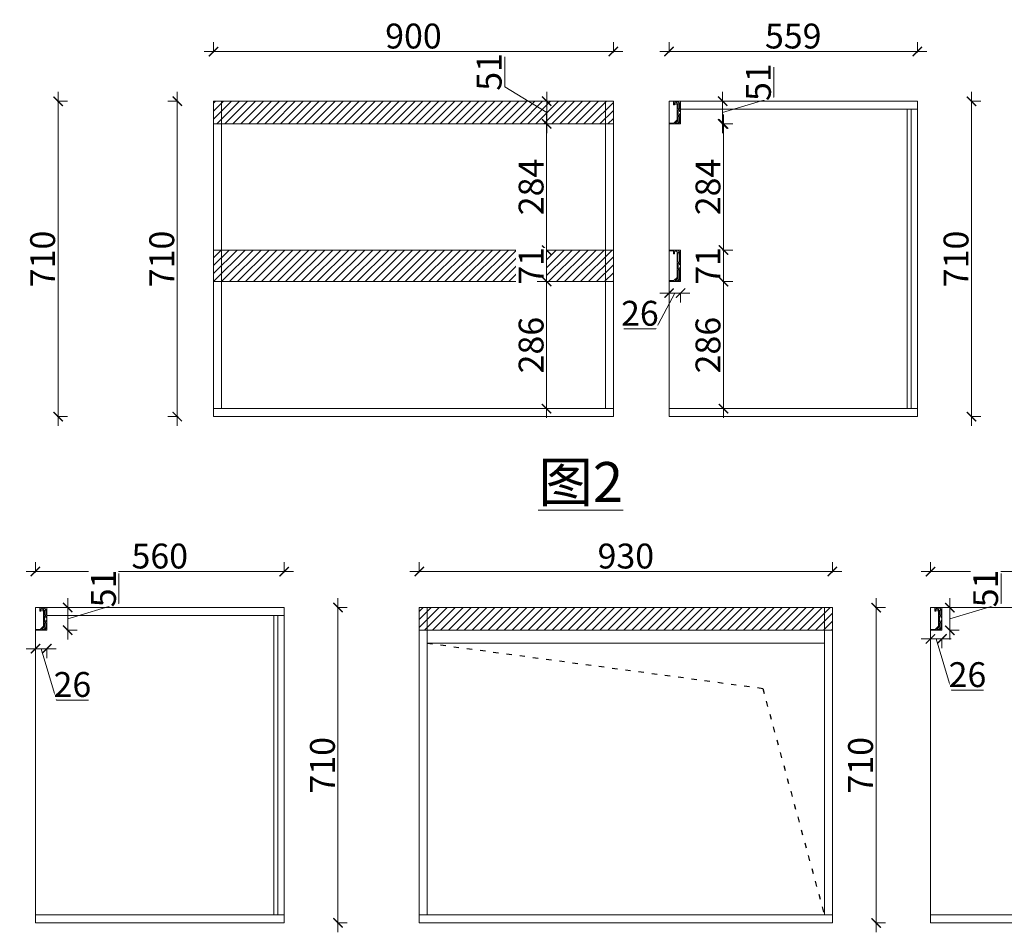
# Model space of a CAD drawing. Units: millimetres. Extents: x 3792194 to 3818612, y 1679990 to 1701158.
# Drawn here: x 3793479 to 3795696, y 1699103 to 1701158 of the extents above; entities that cross this region are included whole.
import ezdxf

# ---------------------------------------------------------------- set-up
doc = ezdxf.new("R2010")
doc.units = ezdxf.units.MM
doc.linetypes.add('ACAD_ISO03W100', pattern=[30, 12, -18])
for name, color, linetype, lineweight in [('222金属', 2, 'Continuous', 5), ('444柜体', 122, 'Continuous', 5), ('45门开启线', 251, 'ACAD_ISO03W100', 30), ('555编号', 6, 'Continuous', 5), ('细实线图层', 7, 'Continuous', 18)]:
    doc.layers.add(name, color=color, linetype=linetype, lineweight=lineweight)
doc.styles.add('80字体（1.5倍字体）', font='txt', dxfattribs={"width": 0.8})
doc.styles.add('标注文字样式', font='txt', dxfattribs={"width": 0.8})
doc.dimstyles.new('1.4倍图框标注', dxfattribs={"dimtxt": 56, "dimasz": 21, "dimexe": 21, "dimexo": 42, "dimgap": 7, "dimtad": 3, "dimdec": 0, "dimdsep": 46, "dimtxsty": '标注文字样式', "dimblk": 'ARCHTICK', "dimcen": 42, "dimdle": 21, "dimclrd": 4, "dimclre": 4, "dimclrt": 7, "dimadec": 1, "dimazin": 0, "dimtfac": 1, "dimtdec": 0, "dimtmove": 1, "dimatfit": 3, "dimldrblk": 'DOT', "dimfxl": 70, "dimfxlon": 1, "dimtfill": 1, "dimtolj": 1, "dimtzin": 0, "dimlwd": 5, "dimlwe": 5, "dimarcsym": 0})

# ---------------------------------------------------------------- blocks, each defined once
blk = doc.blocks.new('_ArchTick')
at = {"color": 0, "linetype": 'ByBlock', "const_width": 0.15}
blk.add_lwpolyline([(-0.5, -0.5), (0.5, 0.5)], dxfattribs=at)
blk = doc.blocks.new('*D103')
at = {"layer": 'Defpoints', "color": 0, "transparency": 16777216}
for p in [(3794731.5, 1700974.3), (3794665.8, 1700923.3), (3794731.5, 1700923.3)]:
    blk.add_point(p, dxfattribs=at)
at = {"layer": '细实线图层', "color": 4, "lineweight": 5, "transparency": 16777216}
for p, q in [((3794571.3, 1701006.4), (3794571.3, 1701074.2)), ((3794665.8, 1700948.8), (3794571.3, 1701006.4)), ((3794665.8, 1700995.3), (3794665.8, 1700902.3)), ((3794668.8, 1700974.3), (3794644.8, 1700974.3)), ((3794668.8, 1700923.3), (3794644.8, 1700923.3))]:
    blk.add_line(p, q, dxfattribs=at)
at = {"layer": '细实线图层', "color": 4, "lineweight": 5, "transparency": 16777216, "xscale": 21, "yscale": 21, "zscale": 21}
for p, rotation in [((3794665.8, 1700974.3), 90), ((3794665.8, 1700923.3), 270)]:
    blk.add_blockref('_ArchTick', p, dxfattribs=dict(at, rotation=rotation))
at = {"layer": '细实线图层', "color": 7, "transparency": 16777216, "insert": (3794536.3, 1701040.3), "char_height": 56, "attachment_point": 5, "rotation": 90, "style": '标注文字样式', "bg_fill": 3, "box_fill_scale": 1.1, "bg_fill_color": 256, "bg_fill_true_color": 13158600, "bg_fill_transparency": 0}
blk.add_mtext('\\A1;51', dxfattribs=at)
blk = doc.blocks.new('_Dot')
at = {"color": 0, "linetype": 'ByBlock', "lineweight": -2}
blk.add_line((-0.5, 0), (-1, 0), dxfattribs=at)
at = {"color": 0, "linetype": 'ByBlock', "const_width": 0.5}
blk.add_lwpolyline([(-0.25, 0, 1), (0.25, 0, 1)], format="xyb", close=True, dxfattribs=at)
blk = doc.blocks.new('*D104')
at = {"layer": 'Defpoints', "color": 0, "transparency": 16777216}
for p in [(3794731.5, 1700923.3), (3794665.7, 1700639.3), (3794708.5, 1700639.3)]:
    blk.add_point(p, dxfattribs=at)
at = {"layer": '细实线图层', "color": 4, "lineweight": 5, "transparency": 16777216}
for p, q in [((3794665.7, 1700944.3), (3794665.7, 1700618.3)), ((3794668.7, 1700923.3), (3794644.7, 1700923.3)), ((3794666.5, 1700639.3), (3794644.7, 1700639.3))]:
    blk.add_line(p, q, dxfattribs=at)
at = {"layer": '细实线图层', "color": 4, "lineweight": 5, "transparency": 16777216, "xscale": 21, "yscale": 21, "zscale": 21}
for p, rotation in [((3794665.7, 1700923.3), 90), ((3794665.7, 1700639.3), 270)]:
    blk.add_blockref('_ArchTick', p, dxfattribs=dict(at, rotation=rotation))
at = {"layer": '细实线图层', "color": 7, "transparency": 16777216, "insert": (3794630.7, 1700781.3), "char_height": 56, "attachment_point": 5, "rotation": 90, "style": '标注文字样式', "bg_fill": 3, "box_fill_scale": 1.1, "bg_fill_color": 256, "bg_fill_true_color": 13158600, "bg_fill_transparency": 0}
blk.add_mtext('\\A1;284', dxfattribs=at)
blk = doc.blocks.new('*D105')
at = {"layer": 'Defpoints', "color": 0, "transparency": 16777216}
for p in [(3794708.5, 1700639.3), (3794705.3, 1700568.3)]:
    blk.add_point(p, dxfattribs=at)
at = {"layer": '细实线图层', "color": 4, "lineweight": 5, "transparency": 16777216}
for p, q in [((3794665.7, 1700660.3), (3794665.7, 1700547.3)), ((3794666.5, 1700639.3), (3794644.7, 1700639.3)), ((3794665.7, 1700568.3), (3794644.7, 1700568.3))]:
    blk.add_line(p, q, dxfattribs=at)
at = {"layer": '细实线图层', "color": 4, "lineweight": 5, "transparency": 16777216, "xscale": 21, "yscale": 21, "zscale": 21}
for p, rotation in [((3794665.7, 1700639.3), 90), ((3794665.7, 1700568.3), 270)]:
    blk.add_blockref('_ArchTick', p, dxfattribs=dict(at, rotation=rotation))
at = {"layer": '细实线图层', "color": 7, "transparency": 16777216, "insert": (3794630.7, 1700603.8), "char_height": 56, "attachment_point": 5, "rotation": 90, "style": '标注文字样式', "bg_fill": 3, "box_fill_scale": 1.1, "bg_fill_color": 256, "bg_fill_true_color": 13158600, "bg_fill_transparency": 0}
blk.add_mtext('\\A1;71', dxfattribs=at)
at = {"layer": 'Defpoints', "color": 0, "transparency": 16777216}
blk.add_point((3794665.7, 1700568.3), dxfattribs=at)
blk = doc.blocks.new('*D106')
at = {"layer": 'Defpoints', "color": 0, "transparency": 16777216}
for p in [(3794705.3, 1700568.3), (3794665.7, 1700282.3), (3794708.6, 1700282.3)]:
    blk.add_point(p, dxfattribs=at)
at = {"layer": '细实线图层', "color": 4, "lineweight": 5, "transparency": 16777216}
for p, q in [((3794665.7, 1700589.3), (3794665.7, 1700261.3)), ((3794665.7, 1700568.3), (3794644.7, 1700568.3)), ((3794666.6, 1700282.3), (3794644.7, 1700282.3))]:
    blk.add_line(p, q, dxfattribs=at)
at = {"layer": '细实线图层', "color": 4, "lineweight": 5, "transparency": 16777216, "xscale": 21, "yscale": 21, "zscale": 21}
for p, rotation in [((3794665.7, 1700568.3), 90), ((3794665.7, 1700282.3), 270)]:
    blk.add_blockref('_ArchTick', p, dxfattribs=dict(at, rotation=rotation))
at = {"layer": '细实线图层', "color": 7, "transparency": 16777216, "insert": (3794630.7, 1700425.3), "char_height": 56, "attachment_point": 5, "rotation": 90, "style": '标注文字样式', "bg_fill": 3, "box_fill_scale": 1.1, "bg_fill_color": 256, "bg_fill_true_color": 13158600, "bg_fill_transparency": 0}
blk.add_mtext('\\A1;286', dxfattribs=at)
blk = doc.blocks.new('*D107')
at = {"layer": 'Defpoints', "color": 0, "transparency": 16777216}
for p in [(3794815.9, 1701086.1), (3793915.9, 1700974.3), (3794815.9, 1700974.3)]:
    blk.add_point(p, dxfattribs=at)
at = {"layer": '细实线图层', "color": 4, "lineweight": 5, "transparency": 16777216}
for p, q in [((3793915.9, 1701084.1), (3793915.9, 1701107.1)), ((3794815.9, 1701084.1), (3794815.9, 1701107.1)), ((3793894.9, 1701086.1), (3794836.9, 1701086.1))]:
    blk.add_line(p, q, dxfattribs=at)
at = {"layer": '细实线图层', "color": 4, "lineweight": 5, "transparency": 16777216, "xscale": 21, "yscale": 21, "zscale": 21, "rotation": 180}
blk.add_blockref('_ArchTick', (3793915.9, 1701086.1), dxfattribs=at)
at = {"layer": '细实线图层', "color": 4, "lineweight": 5, "transparency": 16777216, "xscale": 21, "yscale": 21, "zscale": 21}
blk.add_blockref('_ArchTick', (3794815.9, 1701086.1), dxfattribs=at)
at = {"layer": '细实线图层', "color": 7, "transparency": 16777216, "insert": (3794365.9, 1701121.1), "char_height": 56, "attachment_point": 5, "style": '标注文字样式', "bg_fill": 3, "box_fill_scale": 1.1, "bg_fill_color": 256, "bg_fill_true_color": 13158600, "bg_fill_transparency": 0}
blk.add_mtext('\\A1;900', dxfattribs=at)
blk = doc.blocks.new('*D108')
at = {"layer": 'Defpoints', "color": 0, "transparency": 16777216}
for p in [(3793915.9, 1700974.3), (3793834.3, 1700264.3), (3793915.9, 1700264.3)]:
    blk.add_point(p, dxfattribs=at)
at = {"layer": '细实线图层', "color": 4, "lineweight": 5, "transparency": 16777216}
for p, q in [((3793834.3, 1700995.3), (3793834.3, 1700243.3)), ((3793836.3, 1700974.3), (3793813.3, 1700974.3)), ((3793836.3, 1700264.3), (3793813.3, 1700264.3))]:
    blk.add_line(p, q, dxfattribs=at)
at = {"layer": '细实线图层', "color": 4, "lineweight": 5, "transparency": 16777216, "xscale": 21, "yscale": 21, "zscale": 21}
for p, rotation in [((3793834.3, 1700974.3), 90), ((3793834.3, 1700264.3), 270)]:
    blk.add_blockref('_ArchTick', p, dxfattribs=dict(at, rotation=rotation))
at = {"layer": '细实线图层', "color": 7, "transparency": 16777216, "insert": (3793799.3, 1700619.3), "char_height": 56, "attachment_point": 5, "rotation": 90, "style": '标注文字样式', "bg_fill": 3, "box_fill_scale": 1.1, "bg_fill_color": 256, "bg_fill_true_color": 13158600, "bg_fill_transparency": 0}
blk.add_mtext('\\A1;710', dxfattribs=at)
blk = doc.blocks.new('*D110')
at = {"layer": 'Defpoints', "color": 0, "transparency": 16777216}
for p in [(3793056.6, 1700974.3), (3793056.6, 1700264.3), (3793566.1, 1700264.3)]:
    blk.add_point(p, dxfattribs=at)
at = {"layer": '细实线图层', "color": 4, "lineweight": 5, "transparency": 16777216}
for p, q in [((3793566.1, 1700995.3), (3793566.1, 1700243.3)), ((3793564.1, 1700974.3), (3793587.1, 1700974.3)), ((3793564.1, 1700264.3), (3793587.1, 1700264.3))]:
    blk.add_line(p, q, dxfattribs=at)
at = {"layer": '细实线图层', "color": 4, "lineweight": 5, "transparency": 16777216, "xscale": 21, "yscale": 21, "zscale": 21}
for p, rotation in [((3793566.1, 1700974.3), 90), ((3793566.1, 1700264.3), 270)]:
    blk.add_blockref('_ArchTick', p, dxfattribs=dict(at, rotation=rotation))
at = {"layer": '细实线图层', "color": 7, "transparency": 16777216, "insert": (3793531.1, 1700619.3), "char_height": 56, "attachment_point": 5, "rotation": 90, "style": '标注文字样式', "bg_fill": 3, "box_fill_scale": 1.1, "bg_fill_color": 256, "bg_fill_true_color": 13158600, "bg_fill_transparency": 0}
blk.add_mtext('\\A1;710', dxfattribs=at)
blk = doc.blocks.new('12312311')
at = {"layer": '222金属'}
for points in [[(3672466.7, 1755434.3), (3672466.7, 1755436.3), (3672455.6, 1755436.3), (3672448.3, 1755443.5), (3672448.3, 1755478.1), (3672447.6, 1755478.1), (3672447.6, 1755479), (3672448.3, 1755479), (3672448.3, 1755482.1), (3672449.7, 1755482.1), (3672449.7, 1755483.2), (3672449, 1755483.2), (3672449, 1755483.9), (3672453.7, 1755483.9), (3672453.7, 1755483.3), (3672453.3, 1755483.3), (3672453.3, 1755482.1), (3672454.3, 1755482.1), (3672454.3, 1755479), (3672455.5, 1755479), (3672455.5, 1755478), (3672454.7, 1755478), (3672454.7, 1755476.9), (3672456.4, 1755476.9), (3672456.4, 1755485.3), (3672447.3, 1755485.3), (3672440.7, 1755478.7), (3672440.7, 1755462.1)], [(3672446.4, 1755468.1), (3672442.9, 1755468.1), (3672442.9, 1755478.3), (3672444.2, 1755479.7), (3672445.9, 1755479.7), (3672445.9, 1755475.8), (3672446.5, 1755475.8), (3672446.5, 1755468.1)], [(3672451.7, 1755481.8), (3672451.7, 1755477.5)], [(3672440.7, 1755462.1), (3672442.8, 1755462.1), (3672442.8, 1755466.1), (3672446.2, 1755466.1), (3672446.2, 1755453), (3672442.8, 1755453), (3672442.8, 1755456.7), (3672440.7, 1755456.7)], [(3672440.7, 1755456.7), (3672440.7, 1755440), (3672446.4, 1755434.3), (3672466.7, 1755434.3)], [(3672446.4, 1755451.1), (3672446.4, 1755442.1), (3672451.9, 1755436.6), (3672451.9, 1755435.9), (3672447.6, 1755435.9), (3672442.9, 1755440.6), (3672442.9, 1755451.1), (3672446.4, 1755451.1)]]:
    blk.add_lwpolyline(points, dxfattribs=at)
blk.add_lwpolyline([(3672466.7, 1755485.3), (3672440.7, 1755485.3), (3672440.7, 1755434.3), (3672466.7, 1755434.3)], close=True, dxfattribs=at)
blk = doc.blocks.new('*D112')
at = {"layer": 'Defpoints', "color": 0, "transparency": 16777216}
for p in [(3795500.3, 1701086.1), (3794941.3, 1700974.3), (3795500.3, 1700974.3)]:
    blk.add_point(p, dxfattribs=at)
at = {"layer": '细实线图层', "color": 4, "lineweight": 5, "transparency": 16777216}
for p, q in [((3794941.3, 1701084.1), (3794941.3, 1701107.1)), ((3795500.3, 1701084.1), (3795500.3, 1701107.1)), ((3794920.3, 1701086.1), (3795521.3, 1701086.1))]:
    blk.add_line(p, q, dxfattribs=at)
at = {"layer": '细实线图层', "color": 4, "lineweight": 5, "transparency": 16777216, "xscale": 21, "yscale": 21, "zscale": 21, "rotation": 180}
blk.add_blockref('_ArchTick', (3794941.3, 1701086.1), dxfattribs=at)
at = {"layer": '细实线图层', "color": 4, "lineweight": 5, "transparency": 16777216, "xscale": 21, "yscale": 21, "zscale": 21}
blk.add_blockref('_ArchTick', (3795500.3, 1701086.1), dxfattribs=at)
at = {"layer": '细实线图层', "color": 7, "transparency": 16777216, "insert": (3795220.8, 1701121.1), "char_height": 56, "attachment_point": 5, "style": '标注文字样式', "bg_fill": 3, "box_fill_scale": 1.1, "bg_fill_color": 256, "bg_fill_true_color": 13158600, "bg_fill_transparency": 0}
blk.add_mtext('\\A1;559', dxfattribs=at)
blk = doc.blocks.new('*D111')
at = {"layer": 'Defpoints', "color": 0, "transparency": 16777216}
for p in [(3795112.7, 1700974.3), (3795112.7, 1700264.3), (3795622.3, 1700264.3)]:
    blk.add_point(p, dxfattribs=at)
at = {"layer": '细实线图层', "color": 4, "lineweight": 5, "transparency": 16777216}
for p, q in [((3795622.3, 1700995.3), (3795622.3, 1700243.3)), ((3795620.3, 1700974.3), (3795643.3, 1700974.3)), ((3795620.3, 1700264.3), (3795643.3, 1700264.3))]:
    blk.add_line(p, q, dxfattribs=at)
at = {"layer": '细实线图层', "color": 4, "lineweight": 5, "transparency": 16777216, "xscale": 21, "yscale": 21, "zscale": 21}
for p, rotation in [((3795622.3, 1700974.3), 90), ((3795622.3, 1700264.3), 270)]:
    blk.add_blockref('_ArchTick', p, dxfattribs=dict(at, rotation=rotation))
at = {"layer": '细实线图层', "color": 7, "transparency": 16777216, "insert": (3795587.3, 1700619.3), "char_height": 56, "attachment_point": 5, "rotation": 90, "style": '标注文字样式', "bg_fill": 3, "box_fill_scale": 1.1, "bg_fill_color": 256, "bg_fill_true_color": 13158600, "bg_fill_transparency": 0}
blk.add_mtext('\\A1;710', dxfattribs=at)
blk = doc.blocks.new('3214111')
at = {"layer": '222金属'}
for p, q in [((3805475.8, 1700639.3), (3805465.6, 1700639.3)), ((3805465.6, 1700639.3), (3805465.6, 1700637.3)), ((3805465.6, 1700637.3), (3805475.8, 1700637.3))]:
    blk.add_line(p, q, dxfattribs=at)
for points in [[(3805465.6, 1700568.3), (3805465.6, 1700570.8), (3805476.6, 1700570.8), (3805483.9, 1700577.5), (3805483.9, 1700632.1), (3805484.6, 1700632.1), (3805484.6, 1700633), (3805483.9, 1700633), (3805483.9, 1700636.1), (3805482.5, 1700636.1), (3805482.5, 1700637.2), (3805483.3, 1700637.2), (3805483.3, 1700637.8), (3805478.6, 1700637.8), (3805478.6, 1700637.3), (3805479, 1700637.3), (3805479, 1700636.1), (3805477.9, 1700636.1), (3805477.9, 1700633), (3805476.8, 1700633), (3805476.8, 1700632), (3805477.5, 1700632), (3805477.5, 1700630.9), (3805475.8, 1700630.9), (3805475.8, 1700637.3)], [(3805475.8, 1700639.3), (3805485, 1700639.3), (3805491.6, 1700632.7), (3805491.6, 1700606.1)], [(3805485.9, 1700612), (3805489.4, 1700612), (3805489.4, 1700632.3), (3805488, 1700633.7), (3805486.3, 1700633.7), (3805486.3, 1700629.8), (3805485.7, 1700629.8), (3805485.7, 1700612)], [(3805491.6, 1700600.7), (3805491.6, 1700574), (3805485.9, 1700568.3), (3805465.6, 1700568.3)], [(3805485.8, 1700595.1), (3805485.8, 1700576.1), (3805480.3, 1700570.6), (3805480.3, 1700569.9), (3805484.7, 1700569.9), (3805489.4, 1700574.6), (3805489.4, 1700595.1), (3805485.8, 1700595.1)], [(3805491.6, 1700606.1), (3805489.4, 1700606.1), (3805489.4, 1700610.1), (3805486.1, 1700610.1), (3805486.1, 1700597), (3805489.5, 1700597), (3805489.5, 1700600.7), (3805491.6, 1700600.7)]]:
    blk.add_lwpolyline(points, dxfattribs=at)
blk = doc.blocks.new('*D114')
at = {"layer": 'Defpoints', "color": 0, "transparency": 16777216}
for p in [(3794967.3, 1700639.3), (3794967.3, 1700568.3)]:
    blk.add_point(p, dxfattribs=at)
at = {"layer": '细实线图层', "color": 4, "lineweight": 5, "transparency": 16777216}
for p, q in [((3795063.9, 1700660.3), (3795063.9, 1700547.3)), ((3795061.9, 1700639.3), (3795084.9, 1700639.3)), ((3795061.9, 1700568.3), (3795084.9, 1700568.3))]:
    blk.add_line(p, q, dxfattribs=at)
at = {"layer": '细实线图层', "color": 4, "lineweight": 5, "transparency": 16777216, "xscale": 21, "yscale": 21, "zscale": 21}
for p, rotation in [((3795063.9, 1700639.3), 90), ((3795063.9, 1700568.3), 270)]:
    blk.add_blockref('_ArchTick', p, dxfattribs=dict(at, rotation=rotation))
at = {"layer": '细实线图层', "color": 7, "transparency": 16777216, "insert": (3795028.9, 1700603.8), "char_height": 56, "attachment_point": 5, "rotation": 90, "style": '标注文字样式', "bg_fill": 3, "box_fill_scale": 1.1, "bg_fill_color": 256, "bg_fill_true_color": 13158600, "bg_fill_transparency": 0}
blk.add_mtext('\\A1;71', dxfattribs=at)
at = {"layer": 'Defpoints', "color": 0, "transparency": 16777216}
blk.add_point((3795063.9, 1700568.3), dxfattribs=at)
blk = doc.blocks.new('*D115')
at = {"layer": 'Defpoints', "color": 0, "transparency": 16777216}
for p in [(3794967.3, 1700974.3), (3794967.3, 1700923.3), (3795061.9, 1700923.3)]:
    blk.add_point(p, dxfattribs=at)
at = {"layer": '细实线图层', "color": 4, "lineweight": 5, "transparency": 16777216}
for p, q in [((3795177.4, 1700983.4), (3795177.4, 1701051.2)), ((3795061.9, 1700995.3), (3795061.9, 1700902.3)), ((3795059.9, 1700974.3), (3795082.9, 1700974.3)), ((3795061.9, 1700948.8), (3795177.4, 1700983.4)), ((3795059.9, 1700923.3), (3795082.9, 1700923.3))]:
    blk.add_line(p, q, dxfattribs=at)
at = {"layer": '细实线图层', "color": 4, "lineweight": 5, "transparency": 16777216, "xscale": 21, "yscale": 21, "zscale": 21}
for p, rotation in [((3795061.9, 1700974.3), 90), ((3795061.9, 1700923.3), 270)]:
    blk.add_blockref('_ArchTick', p, dxfattribs=dict(at, rotation=rotation))
at = {"layer": '细实线图层', "color": 7, "transparency": 16777216, "insert": (3795142.4, 1701017.3), "char_height": 56, "attachment_point": 5, "rotation": 90, "style": '标注文字样式', "bg_fill": 3, "box_fill_scale": 1.1, "bg_fill_color": 256, "bg_fill_true_color": 13158600, "bg_fill_transparency": 0}
blk.add_mtext('\\A1;51', dxfattribs=at)
blk = doc.blocks.new('*D116')
at = {"layer": 'Defpoints', "color": 0, "transparency": 16777216}
for p in [(3794967.3, 1700923.3), (3794967.3, 1700639.3), (3795063.9, 1700639.3)]:
    blk.add_point(p, dxfattribs=at)
at = {"layer": '细实线图层', "color": 4, "lineweight": 5, "transparency": 16777216}
for p, q in [((3795063.9, 1700944.3), (3795063.9, 1700618.3)), ((3795061.9, 1700923.3), (3795084.9, 1700923.3)), ((3795061.9, 1700639.3), (3795084.9, 1700639.3))]:
    blk.add_line(p, q, dxfattribs=at)
at = {"layer": '细实线图层', "color": 4, "lineweight": 5, "transparency": 16777216, "xscale": 21, "yscale": 21, "zscale": 21}
for p, rotation in [((3795063.9, 1700923.3), 90), ((3795063.9, 1700639.3), 270)]:
    blk.add_blockref('_ArchTick', p, dxfattribs=dict(at, rotation=rotation))
at = {"layer": '细实线图层', "color": 7, "transparency": 16777216, "insert": (3795028.9, 1700781.3), "char_height": 56, "attachment_point": 5, "rotation": 90, "style": '标注文字样式', "bg_fill": 3, "box_fill_scale": 1.1, "bg_fill_color": 256, "bg_fill_true_color": 13158600, "bg_fill_transparency": 0}
blk.add_mtext('\\A1;284', dxfattribs=at)
blk = doc.blocks.new('*D117')
at = {"layer": 'Defpoints', "color": 0, "transparency": 16777216}
for p in [(3794967.3, 1700568.3), (3794967.3, 1700282.3), (3795063.9, 1700282.3)]:
    blk.add_point(p, dxfattribs=at)
at = {"layer": '细实线图层', "color": 4, "lineweight": 5, "transparency": 16777216}
for p, q in [((3795063.9, 1700589.3), (3795063.9, 1700261.3)), ((3795061.9, 1700568.3), (3795084.9, 1700568.3)), ((3795061.9, 1700282.3), (3795084.9, 1700282.3))]:
    blk.add_line(p, q, dxfattribs=at)
at = {"layer": '细实线图层', "color": 4, "lineweight": 5, "transparency": 16777216, "xscale": 21, "yscale": 21, "zscale": 21}
for p, rotation in [((3795063.9, 1700568.3), 90), ((3795063.9, 1700282.3), 270)]:
    blk.add_blockref('_ArchTick', p, dxfattribs=dict(at, rotation=rotation))
at = {"layer": '细实线图层', "color": 7, "transparency": 16777216, "insert": (3795028.9, 1700425.3), "char_height": 56, "attachment_point": 5, "rotation": 90, "style": '标注文字样式', "bg_fill": 3, "box_fill_scale": 1.1, "bg_fill_color": 256, "bg_fill_true_color": 13158600, "bg_fill_transparency": 0}
blk.add_mtext('\\A1;286', dxfattribs=at)
blk = doc.blocks.new('*D118')
at = {"layer": 'Defpoints', "color": 0, "transparency": 16777216}
for p in [(3794941.3, 1700568.3), (3794967.3, 1700568.3), (3794967.3, 1700542.5)]:
    blk.add_point(p, dxfattribs=at)
at = {"layer": '细实线图层', "color": 4, "lineweight": 5, "transparency": 16777216}
for p, q in [((3794954.3, 1700542.5), (3794911.4, 1700462)), ((3794920.3, 1700542.5), (3794988.3, 1700542.5)), ((3794941.3, 1700542.5), (3794941.3, 1700521.5)), ((3794967.3, 1700542.5), (3794967.3, 1700521.5)), ((3794911.4, 1700462), (3794839.8, 1700462))]:
    blk.add_line(p, q, dxfattribs=at)
at = {"layer": '细实线图层', "color": 4, "lineweight": 5, "transparency": 16777216, "xscale": 21, "yscale": 21, "zscale": 21, "rotation": 180}
blk.add_blockref('_ArchTick', (3794941.3, 1700542.5), dxfattribs=at)
at = {"layer": '细实线图层', "color": 4, "lineweight": 5, "transparency": 16777216, "xscale": 21, "yscale": 21, "zscale": 21}
blk.add_blockref('_ArchTick', (3794967.3, 1700542.5), dxfattribs=at)
at = {"layer": '细实线图层', "color": 7, "transparency": 16777216, "insert": (3794875.6, 1700497), "char_height": 56, "attachment_point": 5, "style": '标注文字样式', "bg_fill": 3, "box_fill_scale": 1.1, "bg_fill_color": 256, "bg_fill_true_color": 13158600, "bg_fill_transparency": 0}
blk.add_mtext('\\A1;26', dxfattribs=at)
blk = doc.blocks.new('*D131')
at = {"layer": 'Defpoints', "color": 0, "transparency": 16777216}
for p in [(3794074.8, 1699915.5), (3793514.8, 1699834.5), (3794074.8, 1699834.5)]:
    blk.add_point(p, dxfattribs=at)
at = {"layer": '细实线图层', "color": 4, "lineweight": 5, "transparency": 16777216}
for p, q in [((3793514.8, 1699913.5), (3793514.8, 1699936.5)), ((3794074.8, 1699913.5), (3794074.8, 1699936.5)), ((3793493.8, 1699915.5), (3794095.8, 1699915.5))]:
    blk.add_line(p, q, dxfattribs=at)
at = {"layer": '细实线图层', "color": 4, "lineweight": 5, "transparency": 16777216, "xscale": 21, "yscale": 21, "zscale": 21, "rotation": 180}
blk.add_blockref('_ArchTick', (3793514.8, 1699915.5), dxfattribs=at)
at = {"layer": '细实线图层', "color": 4, "lineweight": 5, "transparency": 16777216, "xscale": 21, "yscale": 21, "zscale": 21}
blk.add_blockref('_ArchTick', (3794074.8, 1699915.5), dxfattribs=at)
at = {"layer": '细实线图层', "color": 7, "transparency": 16777216, "insert": (3793794.8, 1699950.5), "char_height": 56, "attachment_point": 5, "style": '标注文字样式', "bg_fill": 3, "box_fill_scale": 1.1, "bg_fill_color": 256, "bg_fill_true_color": 13158600, "bg_fill_transparency": 0}
blk.add_mtext('\\A1;560', dxfattribs=at)
blk = doc.blocks.new('*D132')
at = {"layer": 'Defpoints', "color": 0, "transparency": 16777216}
for p in [(3793686.5, 1699834.5), (3793686.5, 1699124.5), (3794196, 1699124.5)]:
    blk.add_point(p, dxfattribs=at)
at = {"layer": '细实线图层', "color": 4, "lineweight": 5, "transparency": 16777216}
for p, q in [((3794196, 1699855.5), (3794196, 1699103.5)), ((3794194, 1699834.5), (3794217, 1699834.5)), ((3794194, 1699124.5), (3794217, 1699124.5))]:
    blk.add_line(p, q, dxfattribs=at)
at = {"layer": '细实线图层', "color": 4, "lineweight": 5, "transparency": 16777216, "xscale": 21, "yscale": 21, "zscale": 21}
for p, rotation in [((3794196, 1699834.5), 90), ((3794196, 1699124.5), 270)]:
    blk.add_blockref('_ArchTick', p, dxfattribs=dict(at, rotation=rotation))
at = {"layer": '细实线图层', "color": 7, "transparency": 16777216, "insert": (3794161, 1699479.5), "char_height": 56, "attachment_point": 5, "rotation": 90, "style": '标注文字样式', "bg_fill": 3, "box_fill_scale": 1.1, "bg_fill_color": 256, "bg_fill_true_color": 13158600, "bg_fill_transparency": 0}
blk.add_mtext('\\A1;710', dxfattribs=at)
blk = doc.blocks.new('*D134')
at = {"layer": 'Defpoints', "color": 0, "transparency": 16777216}
for p in [(3796089.7, 1699915.5), (3795529.7, 1699834.5), (3796089.7, 1699834.5)]:
    blk.add_point(p, dxfattribs=at)
at = {"layer": '细实线图层', "color": 4, "lineweight": 5, "transparency": 16777216}
for p, q in [((3795529.7, 1699913.5), (3795529.7, 1699936.5)), ((3796089.7, 1699913.5), (3796089.7, 1699936.5)), ((3795508.7, 1699915.5), (3796110.7, 1699915.5))]:
    blk.add_line(p, q, dxfattribs=at)
at = {"layer": '细实线图层', "color": 4, "lineweight": 5, "transparency": 16777216, "xscale": 21, "yscale": 21, "zscale": 21, "rotation": 180}
blk.add_blockref('_ArchTick', (3795529.7, 1699915.5), dxfattribs=at)
at = {"layer": '细实线图层', "color": 4, "lineweight": 5, "transparency": 16777216, "xscale": 21, "yscale": 21, "zscale": 21}
blk.add_blockref('_ArchTick', (3796089.7, 1699915.5), dxfattribs=at)
at = {"layer": '细实线图层', "color": 7, "transparency": 16777216, "insert": (3795809.7, 1699950.5), "char_height": 56, "attachment_point": 5, "style": '标注文字样式', "bg_fill": 3, "box_fill_scale": 1.1, "bg_fill_color": 256, "bg_fill_true_color": 13158600, "bg_fill_transparency": 0}
blk.add_mtext('\\A1;560', dxfattribs=at)
blk = doc.blocks.new('*D135')
at = {"layer": 'Defpoints', "color": 0, "transparency": 16777216}
for p in [(3795309, 1699915.5), (3794379, 1699834.5), (3795309, 1699834.5)]:
    blk.add_point(p, dxfattribs=at)
at = {"layer": '细实线图层', "color": 4, "lineweight": 5, "transparency": 16777216}
for p, q in [((3794379, 1699913.5), (3794379, 1699936.5)), ((3795309, 1699913.5), (3795309, 1699936.5)), ((3794358, 1699915.5), (3795330, 1699915.5))]:
    blk.add_line(p, q, dxfattribs=at)
at = {"layer": '细实线图层', "color": 4, "lineweight": 5, "transparency": 16777216, "xscale": 21, "yscale": 21, "zscale": 21, "rotation": 180}
blk.add_blockref('_ArchTick', (3794379, 1699915.5), dxfattribs=at)
at = {"layer": '细实线图层', "color": 4, "lineweight": 5, "transparency": 16777216, "xscale": 21, "yscale": 21, "zscale": 21}
blk.add_blockref('_ArchTick', (3795309, 1699915.5), dxfattribs=at)
at = {"layer": '细实线图层', "color": 7, "transparency": 16777216, "insert": (3794844, 1699950.5), "char_height": 56, "attachment_point": 5, "style": '标注文字样式', "bg_fill": 3, "box_fill_scale": 1.1, "bg_fill_color": 256, "bg_fill_true_color": 13158600, "bg_fill_transparency": 0}
blk.add_mtext('\\A1;930', dxfattribs=at)
blk = doc.blocks.new('*D136')
at = {"layer": 'Defpoints', "color": 0, "transparency": 16777216}
for p in [(3795309, 1699834.5), (3795309, 1699124.5), (3795407.4, 1699124.5)]:
    blk.add_point(p, dxfattribs=at)
at = {"layer": '细实线图层', "color": 4, "lineweight": 5, "transparency": 16777216}
for p, q in [((3795407.4, 1699855.5), (3795407.4, 1699103.5)), ((3795405.4, 1699834.5), (3795428.4, 1699834.5)), ((3795405.4, 1699124.5), (3795428.4, 1699124.5))]:
    blk.add_line(p, q, dxfattribs=at)
at = {"layer": '细实线图层', "color": 4, "lineweight": 5, "transparency": 16777216, "xscale": 21, "yscale": 21, "zscale": 21}
for p, rotation in [((3795407.4, 1699834.5), 90), ((3795407.4, 1699124.5), 270)]:
    blk.add_blockref('_ArchTick', p, dxfattribs=dict(at, rotation=rotation))
at = {"layer": '细实线图层', "color": 7, "transparency": 16777216, "insert": (3795372.4, 1699479.5), "char_height": 56, "attachment_point": 5, "rotation": 90, "style": '标注文字样式', "bg_fill": 3, "box_fill_scale": 1.1, "bg_fill_color": 256, "bg_fill_true_color": 13158600, "bg_fill_transparency": 0}
blk.add_mtext('\\A1;710', dxfattribs=at)
blk = doc.blocks.new('*D222')
at = {"layer": 'Defpoints', "color": 0, "transparency": 16777216}
for p in [(3793514.8, 1699783.5), (3793540.8, 1699783.5), (3793540.8, 1699741.9)]:
    blk.add_point(p, dxfattribs=at)
at = {"layer": '细实线图层', "color": 4, "lineweight": 5, "transparency": 16777216}
for p, q in [((3793493.8, 1699741.9), (3793561.8, 1699741.9)), ((3793514.8, 1699741.9), (3793514.8, 1699720.9)), ((3793527.8, 1699741.9), (3793562.4, 1699626.4)), ((3793540.8, 1699741.9), (3793540.8, 1699720.9)), ((3793562.4, 1699626.4), (3793634, 1699626.4))]:
    blk.add_line(p, q, dxfattribs=at)
at = {"layer": '细实线图层', "color": 4, "lineweight": 5, "transparency": 16777216, "xscale": 21, "yscale": 21, "zscale": 21, "rotation": 180}
blk.add_blockref('_ArchTick', (3793514.8, 1699741.9), dxfattribs=at)
at = {"layer": '细实线图层', "color": 4, "lineweight": 5, "transparency": 16777216, "xscale": 21, "yscale": 21, "zscale": 21}
blk.add_blockref('_ArchTick', (3793540.8, 1699741.9), dxfattribs=at)
at = {"layer": '细实线图层', "color": 7, "transparency": 16777216, "insert": (3793598.2, 1699661.4), "char_height": 56, "attachment_point": 5, "style": '标注文字样式', "bg_fill": 3, "box_fill_scale": 1.1, "bg_fill_color": 256, "bg_fill_true_color": 13158600, "bg_fill_transparency": 0}
blk.add_mtext('\\A1;26', dxfattribs=at)
blk = doc.blocks.new('*D223')
at = {"layer": 'Defpoints', "color": 0, "transparency": 16777216}
for p in [(3793540.8, 1699834.5), (3793587.5, 1699834.5), (3793540.8, 1699783.5)]:
    blk.add_point(p, dxfattribs=at)
at = {"layer": '细实线图层', "color": 4, "lineweight": 5, "transparency": 16777216}
for p, q in [((3793703, 1699843.6), (3793703, 1699911.4)), ((3793587.5, 1699762.5), (3793587.5, 1699855.5)), ((3793587.5, 1699809), (3793703, 1699843.6)), ((3793585.5, 1699834.5), (3793608.5, 1699834.5)), ((3793585.5, 1699783.5), (3793608.5, 1699783.5))]:
    blk.add_line(p, q, dxfattribs=at)
at = {"layer": '细实线图层', "color": 4, "lineweight": 5, "transparency": 16777216, "xscale": 21, "yscale": 21, "zscale": 21}
for p, rotation in [((3793587.5, 1699834.5), 90), ((3793587.5, 1699783.5), 270)]:
    blk.add_blockref('_ArchTick', p, dxfattribs=dict(at, rotation=rotation))
at = {"layer": '细实线图层', "color": 7, "transparency": 16777216, "insert": (3793668, 1699877.5), "char_height": 56, "attachment_point": 5, "rotation": 90, "style": '标注文字样式', "bg_fill": 3, "box_fill_scale": 1.1, "bg_fill_color": 256, "bg_fill_true_color": 13158600, "bg_fill_transparency": 0}
blk.add_mtext('\\A1;51', dxfattribs=at)
blk = doc.blocks.new('*D224')
at = {"layer": 'Defpoints', "color": 0, "transparency": 16777216}
for p in [(3795529.7, 1699783.5), (3795555.7, 1699783.5), (3795555.7, 1699764)]:
    blk.add_point(p, dxfattribs=at)
at = {"layer": '细实线图层', "color": 4, "lineweight": 5, "transparency": 16777216}
for p, q in [((3795508.7, 1699764), (3795576.7, 1699764)), ((3795529.7, 1699764), (3795529.7, 1699743)), ((3795542.7, 1699764), (3795577.3, 1699648.5)), ((3795555.7, 1699764), (3795555.7, 1699743)), ((3795577.3, 1699648.5), (3795648.9, 1699648.5))]:
    blk.add_line(p, q, dxfattribs=at)
at = {"layer": '细实线图层', "color": 4, "lineweight": 5, "transparency": 16777216, "xscale": 21, "yscale": 21, "zscale": 21, "rotation": 180}
blk.add_blockref('_ArchTick', (3795529.7, 1699764), dxfattribs=at)
at = {"layer": '细实线图层', "color": 4, "lineweight": 5, "transparency": 16777216, "xscale": 21, "yscale": 21, "zscale": 21}
blk.add_blockref('_ArchTick', (3795555.7, 1699764), dxfattribs=at)
at = {"layer": '细实线图层', "color": 7, "transparency": 16777216, "insert": (3795613.1, 1699683.5), "char_height": 56, "attachment_point": 5, "style": '标注文字样式', "bg_fill": 3, "box_fill_scale": 1.1, "bg_fill_color": 256, "bg_fill_true_color": 13158600, "bg_fill_transparency": 0}
blk.add_mtext('\\A1;26', dxfattribs=at)
blk = doc.blocks.new('*D225')
at = {"layer": 'Defpoints', "color": 0, "transparency": 16777216}
for p in [(3795553.4, 1699834.5), (3795573.4, 1699834.5), (3795556.2, 1699783.5)]:
    blk.add_point(p, dxfattribs=at)
at = {"layer": '细实线图层', "color": 4, "lineweight": 5, "transparency": 16777216}
for p, q in [((3795688.9, 1699843.6), (3795688.9, 1699911.4)), ((3795573.4, 1699762.5), (3795573.4, 1699855.5)), ((3795573.4, 1699809), (3795688.9, 1699843.6)), ((3795573.4, 1699834.5), (3795594.4, 1699834.5)), ((3795573.4, 1699783.5), (3795594.4, 1699783.5))]:
    blk.add_line(p, q, dxfattribs=at)
at = {"layer": '细实线图层', "color": 4, "lineweight": 5, "transparency": 16777216, "xscale": 21, "yscale": 21, "zscale": 21}
for p, rotation in [((3795573.4, 1699834.5), 90), ((3795573.4, 1699783.5), 270)]:
    blk.add_blockref('_ArchTick', p, dxfattribs=dict(at, rotation=rotation))
at = {"layer": '细实线图层', "color": 7, "transparency": 16777216, "insert": (3795653.9, 1699877.5), "char_height": 56, "attachment_point": 5, "rotation": 90, "style": '标注文字样式', "bg_fill": 3, "box_fill_scale": 1.1, "bg_fill_color": 256, "bg_fill_true_color": 13158600, "bg_fill_transparency": 0}
blk.add_mtext('\\A1;51', dxfattribs=at)

msp = doc.modelspace()

# ---------------------------------------------------------------- hatches: boundary and pattern name
at = {"layer": '222金属', "ltscale": 10}
h = msp.add_hatch(dxfattribs=at)
h.set_pattern_fill('ANSI31', color=251, scale=4)
h.set_pattern_definition([(45, (-13489.453, -37552.544), (-8.98025612, 8.98025612), [])])
h.paths.add_polyline_path([(3794815.88, 1700568.27), (3794815.88, 1700639.27), (3793915.88, 1700639.27), (3793915.88, 1700568.27)])
h = msp.add_hatch(dxfattribs=at)
h.set_pattern_fill('ANSI31', color=251, scale=4)
h.set_pattern_definition([(45, (-12709.357, -38337.332), (-8.98025612, 8.98025612), [])])
h.paths.add_polyline_path([(3794378.98, 1699834.48), (3794378.98, 1699783.48), (3795308.98, 1699783.48), (3795308.98, 1699834.48)])

# ---------------------------------------------------------------- linework, layer by layer
for points in [[(3793915.88, 1700639.27), (3794815.88, 1700639.27), (3794815.88, 1700568.27), (3793915.88, 1700568.27)], [(3794378.98, 1699834.48), (3795308.98, 1699834.48), (3795308.98, 1699783.48), (3794378.98, 1699783.48)]]:
    msp.add_lwpolyline(points, close=True, dxfattribs=at)
at = {"layer": '222金属'}
for points in [[(3794941.29, 1700639.27), (3794967.29, 1700639.27), (3794967.29, 1700568.27), (3794941.29, 1700568.27)], [(3794378.98, 1699834.48), (3795308.98, 1699834.48), (3795308.98, 1699783.48), (3794378.98, 1699783.48)]]:
    msp.add_lwpolyline(points, close=True, dxfattribs=at)
at = {"layer": '444柜体'}
for points in [[(3793915.88, 1700282.27), (3793933.88, 1700282.27), (3793933.88, 1700974.27), (3793915.88, 1700974.27)], [(3794797.88, 1700974.27), (3794815.88, 1700974.27), (3794815.88, 1700282.27), (3794797.88, 1700282.27)], [(3795500.29, 1700264.27), (3794941.29, 1700264.27), (3794941.29, 1700974.27), (3795500.29, 1700974.27)], [(3795500.29, 1700956.27), (3794967.29, 1700956.27), (3794967.29, 1700974.27), (3795500.29, 1700974.27)], [(3795486.29, 1700282.27), (3795477.29, 1700282.27), (3795477.29, 1700956.27), (3795486.29, 1700956.27)], [(3794815.88, 1700264.27), (3793915.88, 1700264.27), (3793915.88, 1700282.27), (3794815.88, 1700282.27)], [(3795500.29, 1700264.27), (3794941.29, 1700264.27), (3794941.29, 1700282.27), (3795500.29, 1700282.27)], [(3794989.29, 1700264.27), (3794971.29, 1700264.27), (3794971.29, 1700264.27), (3794989.29, 1700264.27)], [(3795479.29, 1700264.27), (3795461.29, 1700264.27), (3795461.29, 1700264.27), (3795479.29, 1700264.27)], [(3794074.8, 1699124.48), (3793514.8, 1699124.48), (3793514.8, 1699834.48), (3794074.8, 1699834.48)], [(3794074.8, 1699816.48), (3793540.8, 1699816.48), (3793540.8, 1699834.48), (3794074.8, 1699834.48)], [(3794378.98, 1699142.48), (3794378.98, 1699834.48), (3795308.98, 1699834.48), (3795308.98, 1699142.48)], [(3794378.98, 1699142.48), (3794378.98, 1699834.48), (3794396.98, 1699834.48), (3794396.98, 1699142.48)], [(3795308.98, 1699142.48), (3795308.98, 1699834.48), (3795290.98, 1699834.48), (3795290.98, 1699142.48)], [(3795308.98, 1699816.48), (3795308.98, 1699834.48), (3795308.98, 1699834.48), (3795308.98, 1699816.48)], [(3796089.65, 1699124.48), (3795529.65, 1699124.48), (3795529.65, 1699834.48), (3796089.65, 1699834.48)], [(3794060.8, 1699142.48), (3794051.8, 1699142.48), (3794051.8, 1699816.48), (3794060.8, 1699816.48)], [(3794074.8, 1699124.48), (3793514.8, 1699124.48), (3793514.8, 1699142.48), (3794074.8, 1699142.48)], [(3794378.98, 1699124.48), (3794378.98, 1699142.48), (3795308.98, 1699142.48), (3795308.98, 1699124.48)], [(3796089.65, 1699124.48), (3795529.65, 1699124.48), (3795529.65, 1699142.48), (3796089.65, 1699142.48)], [(3793562.8, 1699124.48), (3793544.8, 1699124.48), (3793544.8, 1699124.48), (3793562.8, 1699124.48)], [(3794053.8, 1699124.48), (3794035.8, 1699124.48), (3794035.8, 1699124.48), (3794053.8, 1699124.48)], [(3795577.65, 1699124.48), (3795559.65, 1699124.48), (3795559.65, 1699124.48), (3795577.65, 1699124.48)]]:
    msp.add_lwpolyline(points, close=True, dxfattribs=at)
at = {"layer": '45门开启线'}
msp.add_lwpolyline([(3794396.98, 1699754.48), (3795152.24, 1699652.65), (3795290.98, 1699142.48)], dxfattribs=at)

# ---------------------------------------------------------------- block references
at = {"layer": '细实线图层', "xscale": -1}
for p in [(7467407.95, -54511.01), (7465981.46, -55650.79), (7467996.32, -55650.79)]:
    msp.add_blockref('12312311', p, dxfattribs=at)
at = {"layer": '细实线图层'}
msp.add_blockref('3214111', (-10524.3, 0), dxfattribs=at)

# ---------------------------------------------------------------- texts
at = {"layer": '555编号', "insert": (3794837.93, 1700162.13), "char_height": 90, "attachment_point": 3, "style": '80字体（1.5倍字体）'}
msp.add_mtext('{\\L图2}', dxfattribs=at)

# ---------------------------------------------------------------- dimensions: what is measured, and where the dimension line sits
at = {"layer": '细实线图层'}
dim = msp.add_linear_dim(base=(3794665.82, 1700923.27), p1=(3794731.53, 1700974.27), p2=(3794731.53, 1700923.27), angle=90, dimstyle='1.4倍图框标注', override={"dimfxl": 3, "dimarcsym": 2}, dxfattribs=at)
dim.commit()
dim.dimension.update_dxf_attribs({"geometry": '*D103', "text_midpoint": (3794571.32, 1701013.43), "dimtype": 128})
dim = msp.add_linear_dim(base=(3793566.1, 1700264.27), p1=(3793056.58, 1700974.27), p2=(3793056.58, 1700264.27), angle=90, dimstyle='1.4倍图框标注', override={"dimdec": 1, "dimtdec": 1, "dimfxl": 2, "dimarcsym": 2}, dxfattribs=at)
dim.commit()
dim.dimension.update_dxf_attribs({"geometry": '*D110', "text_midpoint": (3793531.1, 1700619.27)})

# ---------------------------------------------------------------- next in the draw order: dimensions: what is measured, and where the dimension line sits
for base, p1, p2, picture, middle in [((3795500.29, 1701086.14), (3794941.29, 1700974.27), (3795500.29, 1700974.27), '*D112', (3795220.79, 1701121.14)), ((3794074.8, 1699915.51), (3793514.8, 1699834.48), (3794074.8, 1699834.48), '*D131', (3793794.8, 1699950.51)), ((3795308.98, 1699915.51), (3794378.98, 1699834.48), (3795308.98, 1699834.48), '*D135', (3794843.98, 1699950.51)), ((3796089.65, 1699915.51), (3795529.65, 1699834.48), (3796089.65, 1699834.48), '*D134', (3795809.65, 1699950.51)), ((3793540.8, 1699741.89), (3793514.8, 1699783.48), (3793540.8, 1699783.48), '*D222', (3793569.45, 1699661.39)), ((3795555.65, 1699764), (3795529.65, 1699783.48), (3795555.65, 1699783.48), '*D224', (3795584.3, 1699683.5))]:
    dim = msp.add_linear_dim(base=base, p1=p1, p2=p2, dimstyle='1.4倍图框标注', override={"dimdec": 1, "dimtdec": 1, "dimfxl": 2, "dimarcsym": 2}, dxfattribs=at)
    dim.commit()
    dim.dimension.update_dxf_attribs({"geometry": picture, "text_midpoint": middle})
for base, p1, p2, override, picture, middle in [((3794665.71, 1700639.27), (3794731.53, 1700923.27), (3794708.48, 1700639.27), {"dimfxl": 3, "dimarcsym": 2}, '*D104', (3794630.71, 1700781.27)), ((3795063.9, 1700568.27), (3794967.29, 1700639.27), (3794967.29, 1700568.27), {"dimdec": 1, "dimtdec": 1, "dimfxl": 2, "dimarcsym": 2}, '*D114', (3795028.9, 1700603.77))]:
    dim = msp.add_linear_dim(base=base, p1=p1, p2=p2, angle=90, dimstyle='1.4倍图框标注', override=override, dxfattribs=at)
    dim.commit()
    dim.dimension.update_dxf_attribs({"geometry": picture, "text_midpoint": middle})

# ---------------------------------------------------------------- next in the draw order: hatches: boundary and pattern name
at = {"layer": '222金属', "ltscale": 10}
h = msp.add_hatch(dxfattribs=at)
h.set_pattern_fill('ANSI31', color=251, scale=4)
h.set_pattern_definition([(45, (-13302.452, -37197.544), (-8.98025612, 8.98025612), [])])
h.paths.add_polyline_path([(3793915.88, 1700974.27), (3793915.88, 1700923.27), (3794815.88, 1700923.27), (3794815.88, 1700974.27)])

# ---------------------------------------------------------------- next in the draw order: linework, layer by layer
at = {"layer": '222金属'}
msp.add_lwpolyline([(3793915.88, 1700974.27), (3794815.88, 1700974.27), (3794815.88, 1700923.27), (3793915.88, 1700923.27)], close=True, dxfattribs=at)
at = {"layer": '222金属', "ltscale": 10}
msp.add_lwpolyline([(3793915.88, 1700974.27), (3794815.88, 1700974.27), (3794815.88, 1700923.27), (3793915.88, 1700923.27)], close=True, dxfattribs=at)
at = {"layer": '444柜体'}
msp.add_lwpolyline([(3794396.98, 1699754.48), (3794396.98, 1699834.48), (3795290.98, 1699834.48), (3795290.98, 1699754.48)], close=True, dxfattribs=at)

# ---------------------------------------------------------------- next in the draw order: dimensions: what is measured, and where the dimension line sits
at = {"layer": '细实线图层'}
for base, p1, p2, override, picture, middle in [((3795622.26, 1700264.27), (3795112.74, 1700974.27), (3795112.74, 1700264.27), {"dimdec": 1, "dimtdec": 1, "dimfxl": 2, "dimarcsym": 2}, '*D111', (3795587.26, 1700619.27)), ((3794665.71, 1700568.27), (3794708.48, 1700639.27), (3794705.35, 1700568.27), {"dimfxl": 3, "dimarcsym": 2}, '*D105', (3794630.71, 1700603.77)), ((3795063.9, 1700282.27), (3794967.29, 1700568.27), (3794967.29, 1700282.27), {"dimdec": 1, "dimtdec": 1, "dimfxl": 2, "dimarcsym": 2}, '*D117', (3795028.9, 1700425.27)), ((3795573.37, 1699834.48), (3795556.19, 1699783.48), (3795553.37, 1699834.48), {"dimdec": 1, "dimtdec": 1, "dimfxl": 2, "dimarcsym": 2}, '*D225', (3795653.87, 1699850.63)), ((3794196.04, 1699124.48), (3793686.52, 1699834.48), (3793686.52, 1699124.48), {"dimdec": 1, "dimtdec": 1, "dimfxl": 2, "dimarcsym": 2}, '*D132', (3794161.04, 1699479.48)), ((3795407.37, 1699124.48), (3795308.98, 1699834.48), (3795308.98, 1699124.48), {"dimdec": 1, "dimtdec": 1, "dimfxl": 2, "dimarcsym": 2}, '*D136', (3795372.37, 1699479.48))]:
    dim = msp.add_linear_dim(base=base, p1=p1, p2=p2, angle=90, dimstyle='1.4倍图框标注', override=override, dxfattribs=at)
    dim.commit()
    dim.dimension.update_dxf_attribs({"geometry": picture, "text_midpoint": middle})

# ---------------------------------------------------------------- next in the draw order: dimensions: what is measured, and where the dimension line sits
dim = msp.add_linear_dim(base=(3794815.88, 1701086.14), p1=(3793915.88, 1700974.27), p2=(3794815.88, 1700974.27), dimstyle='1.4倍图框标注', override={"dimdec": 1, "dimtdec": 1, "dimfxl": 2, "dimarcsym": 2}, dxfattribs=at)
dim.commit()
dim.dimension.update_dxf_attribs({"geometry": '*D107', "text_midpoint": (3794365.88, 1701121.14)})
for base, p1, p2, override, picture, middle in [((3795061.9, 1700923.27), (3794967.29, 1700974.27), (3794967.29, 1700923.27), {"dimdec": 1, "dimtdec": 1, "dimfxl": 2, "dimarcsym": 2}, '*D115', (3795142.4, 1700990.42)), ((3794665.71, 1700282.27), (3794705.35, 1700568.27), (3794708.59, 1700282.27), {"dimfxl": 3, "dimarcsym": 2}, '*D106', (3794630.71, 1700425.27)), ((3793587.53, 1699834.48), (3793540.8, 1699783.48), (3793540.8, 1699834.48), {"dimdec": 1, "dimtdec": 1, "dimfxl": 2, "dimarcsym": 2}, '*D223', (3793668.03, 1699850.63))]:
    dim = msp.add_linear_dim(base=base, p1=p1, p2=p2, angle=90, dimstyle='1.4倍图框标注', override=override, dxfattribs=at)
    dim.commit()
    dim.dimension.update_dxf_attribs({"geometry": picture, "text_midpoint": middle})
dim = msp.add_linear_dim(base=(3794967.29, 1700542.51), p1=(3794941.29, 1700568.27), p2=(3794967.29, 1700568.27), dimstyle='1.4倍图框标注', override={"dimdec": 1, "dimtdec": 1, "dimfxl": 2, "dimarcsym": 2}, dxfattribs=at)
dim.commit()
dim.dimension.update_dxf_attribs({"geometry": '*D118', "text_midpoint": (3794904.41, 1700462.01), "dimtype": 128})

# ---------------------------------------------------------------- next in the draw order: dimensions: what is measured, and where the dimension line sits
for base, p1, p2, picture, middle in [((3793834.25, 1700264.27), (3793915.88, 1700974.27), (3793915.88, 1700264.27), '*D108', (3793799.25, 1700619.27)), ((3795063.9, 1700639.27), (3794967.29, 1700923.27), (3794967.29, 1700639.27), '*D116', (3795028.9, 1700781.27))]:
    dim = msp.add_linear_dim(base=base, p1=p1, p2=p2, angle=90, dimstyle='1.4倍图框标注', override={"dimdec": 1, "dimtdec": 1, "dimfxl": 2, "dimarcsym": 2}, dxfattribs=at)
    dim.commit()
    dim.dimension.update_dxf_attribs({"geometry": picture, "text_midpoint": middle})

doc.saveas('drawing.dxf')
